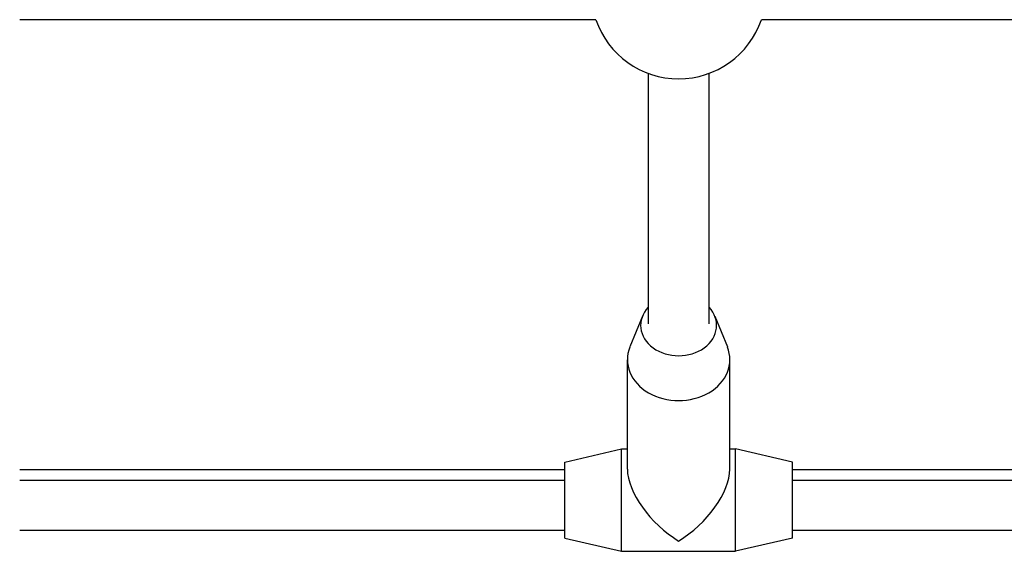
# Model space of a CAD drawing. Units: millimetres. Extents: x -4869 to 5136, y -3785 to 4578.
# Drawn here: x 2164 to 2423, y -1837 to -1697 of the extents above; entities that cross this region are included whole.
import ezdxf

# ---------------------------------------------------------------- set-up
doc = ezdxf.new("R2010")
doc.units = ezdxf.units.MM
doc.header["$LTSCALE"] = 55
doc.layers.add('SW_Toestellen', color=2, linetype='Continuous')

msp = doc.modelspace()

# ---------------------------------------------------------------- linework, layer by layer
at = {"layer": 'SW_Toestellen'}
for p, q in [((2164, -1697.38), (2315.72, -1697.38)), ((2359.28, -1697.38), (2511, -1697.38)), ((2329.5, -1711.56), (2329.5, -1777.54)), ((2345.5, -1777.54), (2345.5, -1711.56)), ((2327.99, -1775.49), (2324.66, -1783.65)), ((2347.01, -1775.49), (2350.34, -1783.65)), ((2324, -1815.88), (2324, -1786.99)), ((2351, -1815.88), (2351, -1786.99)), ((2307.5, -1814), (2322.5, -1810.5)), ((2322.5, -1837.5), (2322.5, -1810.5)), ((2322.5, -1810.5), (2324, -1810.5)), ((2351, -1810.5), (2352.5, -1810.5)), ((2352.5, -1837.5), (2352.5, -1810.5)), ((2367.5, -1814), (2352.5, -1810.5)), ((2307.5, -1834), (2307.5, -1814)), ((2367.5, -1834), (2367.5, -1814)), ((2164, -1815.94), (2307.5, -1815.94)), ((2367.5, -1815.94), (2511, -1815.94)), ((2307.5, -1818.85), (2164, -1818.85)), ((2511, -1818.85), (2367.5, -1818.85)), ((2164, -1831.94), (2307.5, -1831.94)), ((2367.5, -1831.94), (2511, -1831.94)), ((2307.5, -1834), (2322.5, -1837.5)), ((2367.5, -1834), (2352.5, -1837.5)), ((2322.5, -1837.5), (2352.5, -1837.5))]:
    msp.add_line(p, q, dxfattribs=at)
msp.add_arc((2337.5, -1690), 23, 198.7259, 341.2741, dxfattribs=at)
for centre, major_axis, ratio, start_param, end_param in [((2337.5, -1777.96), (-10, 0), 0.798636, 5.639684, 10.068279), ((2337.5, -1786.99), (-13.5, 0), 0.798636, 5.968367, 9.739596), ((2337.5, -1824), (12.08, -12.08), 0.498582, 3.604105, 5.174901), ((2337.5, -1824), (-12.08, -12.08), 0.498582, 1.108284, 2.67908)]:
    msp.add_ellipse(centre, major_axis=major_axis, ratio=ratio, start_param=start_param, end_param=end_param, dxfattribs=at)

doc.saveas('drawing.dxf')
